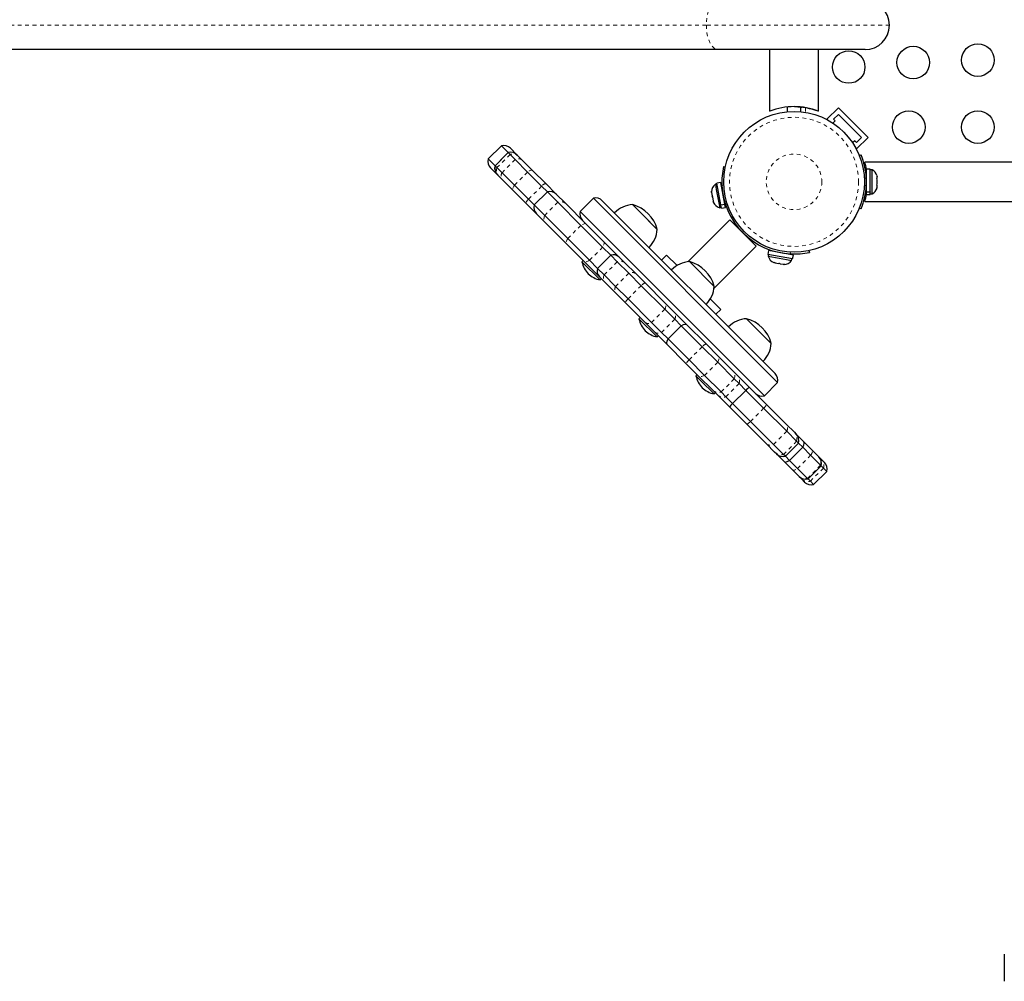
# Model space of a CAD drawing. Extents: x 728 to 1348, y 2538 to 2867.
# Drawn here: x 946 to 972, y 2644 to 2670 of the extents above; entities that cross this region are included whole.
import ezdxf

# ---------------------------------------------------------------- set-up
doc = ezdxf.new("R2010")
doc.units = 0
doc.header["$LTSCALE"] = 0.125
doc.header["$MEASUREMENT"] = 0
doc.linetypes.add('PHANTOM', pattern=[0.5, 0.25, -0.05, 0.05, -0.05, 0.05, -0.05])
doc.layers.add('CONTOUR', color=7, linetype='CONTINUOUS')

msp = doc.modelspace()

# ---------------------------------------------------------------- linework, layer by layer
at = {"layer": 'CONTOUR', "linetype": 'PHANTOM', "lineweight": 18}
for p, q in [((964.2, 2669.5549), (892.7376, 2669.5549)), ((969.1203, 2669.5549), (964.2, 2669.5549)), ((966.8683, 2667.3343), (966.8683, 2667.2113)), ((958.8769, 2666.1315), (958.5233, 2665.778)), ((958.9261, 2666.0823), (958.5726, 2665.7287)), ((959.0641, 2665.9443), (958.7106, 2665.5908)), ((959.398, 2665.6104), (959.0444, 2665.2569)), ((968.4961, 2665.4557), (968.4433, 2665.4344)), ((968.473, 2665.6604), (968.4991, 2665.6604)), ((959.7747, 2665.2338), (959.4211, 2664.8802)), ((964.668, 2665.247), (964.6199, 2665.2575)), ((968.4433, 2665.2604), (968.4961, 2665.239)), ((960.2099, 2664.7986), (959.8563, 2664.445)), ((960.8299, 2664.1785), (960.4764, 2663.825)), ((961.4135, 2663.595), (961.0599, 2663.2414)), ((966.4654, 2663.412), (966.455, 2663.46)), ((961.807, 2663.2014), (961.4534, 2662.8479)), ((962.1161, 2662.8923), (961.7625, 2662.5388)), ((962.4498, 2662.5586), (962.0963, 2662.2051)), ((963.0807, 2661.9277), (962.7272, 2661.5742)), ((963.3503, 2661.6581), (962.9968, 2661.3046)), ((964.0892, 2660.9193), (963.7356, 2660.5657)), ((964.5041, 2660.5043), (964.1506, 2660.1507)), ((964.9502, 2660.0583), (964.5966, 2659.7047)), ((965.0802, 2659.9282), (964.7267, 2659.5746)), ((965.7398, 2659.2687), (965.3862, 2658.9151)), ((966.3585, 2658.6499), (966.0049, 2658.2964)), ((966.6258, 2658.3826), (966.2723, 2658.0291)), ((967.0023, 2658.0062), (966.6487, 2657.6526)), ((967.27, 2657.7385), (966.9164, 2657.3849)), ((967.348, 2657.6604), (966.9944, 2657.3069))]:
    msp.add_line(p, q, dxfattribs=at)
at = {"layer": 'CONTOUR', "linetype": 'Continuous', "lineweight": 25}
for p, q in [((964.5187, 2668.8974), (893.0563, 2668.8974)), ((968.4628, 2668.8974), (964.5187, 2668.8974)), ((965.8991, 2668.8974), (965.8991, 2667.2424)), ((967.2116, 2667.2424), (967.2116, 2668.8974)), ((966.3678, 2667.3537), (966.3678, 2667.2281)), ((966.7428, 2667.2281), (966.7428, 2667.3577)), ((967.7486, 2667.3361), (967.4392, 2667.0268)), ((967.7486, 2667.3361), (968.5441, 2666.5406)), ((965.91, 2667.2424), (965.8991, 2667.2424)), ((967.2007, 2667.2424), (967.2081, 2667.2424)), ((967.2116, 2667.2424), (967.2081, 2667.2424)), ((967.4392, 2667.0268), (967.4582, 2667.0078)), ((967.616, 2667.0268), (967.7486, 2667.1593)), ((967.6602, 2666.9826), (967.616, 2667.0268)), ((967.7486, 2667.1593), (968.3673, 2666.5406)), ((967.6, 2666.9224), (967.6602, 2666.9826)), ((968.3673, 2666.5406), (968.2347, 2666.408)), ((968.5441, 2666.5406), (968.2347, 2666.2313)), ((958.6938, 2666.3146), (958.3403, 2665.961)), ((958.8769, 2666.1315), (958.6938, 2666.3146)), ((958.9353, 2666.2499), (959.1027, 2666.0825)), ((968.1905, 2666.4522), (968.1304, 2666.3921)), ((968.2347, 2666.408), (968.1905, 2666.4522)), ((968.2158, 2666.2502), (968.2347, 2666.2313)), ((958.8769, 2666.1315), (958.5233, 2665.778)), ((958.9261, 2666.0823), (958.8769, 2666.1315)), ((959.0641, 2665.9443), (958.9261, 2666.0823)), ((959.1027, 2666.0825), (959.1184, 2666.0668)), ((959.1184, 2666.0668), (959.1548, 2666.0304)), ((959.1548, 2666.0304), (959.247, 2665.9382)), ((968.3083, 2666.054), (968.3577, 2666.0739)), ((958.5233, 2665.778), (958.3403, 2665.961)), ((958.5723, 2665.5522), (958.405, 2665.7196)), ((958.5726, 2665.7287), (958.5233, 2665.778)), ((958.7106, 2665.5908), (958.5726, 2665.7287)), ((959.398, 2665.6104), (959.0641, 2665.9443)), ((959.247, 2665.9382), (959.5299, 2665.6553)), ((964.6623, 2665.76), (964.7087, 2665.7499)), ((975.4928, 2665.8724), (968.4579, 2665.8724)), ((958.588, 2665.5365), (958.5723, 2665.5522)), ((958.6244, 2665.5001), (958.588, 2665.5365)), ((958.7166, 2665.4079), (958.6244, 2665.5001)), ((959.0444, 2665.2569), (958.7106, 2665.5908)), ((959.7747, 2665.2338), (959.398, 2665.6104)), ((959.5299, 2665.6553), (959.8832, 2665.302)), ((968.4991, 2665.5349), (968.4885, 2665.5349)), ((968.605, 2665.6881), (968.4991, 2665.6881)), ((968.4991, 2665.0787), (968.4991, 2665.6881)), ((968.605, 2665.0787), (968.605, 2665.6881)), ((968.6519, 2665.6661), (968.605, 2665.6661)), ((968.6519, 2665.0286), (968.6519, 2665.6661)), ((968.7838, 2665.5194), (968.7925, 2665.4867)), ((968.7925, 2665.4334), (968.7925, 2665.4867)), ((958.9995, 2665.125), (958.7166, 2665.4079)), ((959.4211, 2664.8802), (959.0444, 2665.2569)), ((959.928, 2665.0804), (959.7747, 2665.2338)), ((959.8832, 2665.302), (960.1694, 2665.0158)), ((964.4881, 2665.2893), (964.442, 2665.2807)), ((964.442, 2665.2807), (964.4671, 2665.1449)), ((964.5882, 2665.3301), (964.4841, 2665.3109)), ((964.5909, 2664.7331), (964.4841, 2665.3109)), ((964.695, 2664.7524), (964.5882, 2665.3301)), ((964.625, 2665.1811), (964.6161, 2665.1795)), ((968.7838, 2665.4334), (968.7925, 2665.4334)), ((968.7925, 2665.4007), (968.7838, 2665.4334)), ((968.7838, 2665.2614), (968.7925, 2665.294)), ((968.7925, 2665.2614), (968.7838, 2665.2614)), ((968.7838, 2665.1754), (968.7925, 2665.208)), ((968.7925, 2665.294), (968.7925, 2665.4007)), ((968.7925, 2665.208), (968.7925, 2665.2614)), ((959.3529, 2664.7717), (958.9995, 2665.125)), ((959.928, 2665.0804), (959.5744, 2664.7269)), ((960.2099, 2664.7986), (959.928, 2665.0804)), ((960.1694, 2665.0158), (960.4139, 2664.7713)), ((961.1637, 2664.9054), (960.8101, 2664.5519)), ((966.1134, 2659.9557), (961.1637, 2664.9054)), ((964.3373, 2665.0734), (964.3419, 2665.096)), ((964.3403, 2665.0575), (964.3373, 2665.0734)), ((964.3419, 2665.096), (964.3403, 2665.0575)), ((964.3403, 2665.0575), (964.3562, 2664.971)), ((964.3562, 2664.971), (964.3677, 2664.9566)), ((964.3631, 2664.9341), (964.3562, 2664.971)), ((964.3677, 2664.9566), (964.3631, 2664.9341)), ((964.3631, 2664.9341), (964.3806, 2664.8393)), ((964.4671, 2665.1449), (964.5579, 2664.6539)), ((968.4895, 2665.1599), (968.4991, 2665.1599)), ((968.4991, 2665.0787), (968.605, 2665.0787)), ((968.4991, 2665.0787), (968.4991, 2665.068)), ((968.605, 2665.068), (968.4991, 2665.068)), ((968.4991, 2665.0067), (968.4991, 2665.068)), ((968.4991, 2665.0067), (968.605, 2665.0067)), ((968.605, 2665.0787), (968.605, 2665.068)), ((968.605, 2665.0067), (968.605, 2665.068)), ((968.605, 2665.0286), (968.6519, 2665.0286)), ((959.6391, 2664.4854), (959.3529, 2664.7717)), ((959.5744, 2664.7269), (959.4211, 2664.8802)), ((959.8563, 2664.445), (959.5744, 2664.7269)), ((960.8299, 2664.1785), (960.2099, 2664.7986)), ((960.4139, 2664.7713), (960.9704, 2664.2148)), ((966.0487, 2660.1972), (961.4051, 2664.8407)), ((962.2181, 2664.7349), (962.3838, 2664.5692)), ((962.2181, 2664.7349), (962.4987, 2664.4542)), ((964.3806, 2664.8393), (964.3959, 2664.804)), ((964.3806, 2664.8393), (964.3845, 2664.8183)), ((964.3845, 2664.8183), (964.3872, 2664.8035)), ((964.3959, 2664.804), (964.3845, 2664.8183)), ((964.5579, 2664.6539), (964.604, 2664.6624)), ((964.5909, 2664.7331), (964.695, 2664.7524)), ((964.5909, 2664.7331), (964.5931, 2664.7213)), ((964.6972, 2664.7405), (964.5931, 2664.7213)), ((964.608, 2664.6408), (964.5931, 2664.7213)), ((964.608, 2664.6408), (964.7121, 2664.66)), ((964.6842, 2664.8107), (964.6932, 2664.8124)), ((964.695, 2664.7524), (964.6972, 2664.7405)), ((964.7121, 2664.66), (964.6972, 2664.7405)), ((968.3577, 2664.6208), (968.3083, 2664.6408)), ((968.4581, 2664.8224), (975.4928, 2664.8224)), ((959.8835, 2664.241), (959.6391, 2664.4854)), ((960.4764, 2663.825), (959.8563, 2664.445)), ((965.7599, 2659.6021), (960.8101, 2664.5519)), ((962.3838, 2664.5692), (962.881, 2664.072)), ((962.4987, 2664.4542), (962.881, 2664.072)), ((960.4401, 2663.6845), (959.8835, 2664.241)), ((961.4135, 2663.595), (960.8299, 2664.1785)), ((960.9704, 2664.2148), (961.4451, 2663.7401)), ((964.8318, 2664.3309), (963.6997, 2663.1989)), ((965.5389, 2663.6238), (964.8318, 2664.3309)), ((965.02, 2664.1656), (965.02, 2664.1656)), ((960.9148, 2663.2098), (960.4401, 2663.6845)), ((961.0599, 2663.2414), (960.4764, 2663.825)), ((961.6327, 2663.3757), (961.4135, 2663.595)), ((961.4451, 2663.7401), (961.8574, 2663.3278)), ((964.4068, 2662.4918), (965.5389, 2663.6238)), ((965.3733, 2663.8117), (965.3736, 2663.812)), ((961.6327, 2663.3757), (961.2792, 2663.0222)), ((961.807, 2663.2014), (961.6327, 2663.3757)), ((961.8574, 2663.3278), (962.0115, 2663.1737)), ((963.1303, 2663.3807), (962.9977, 2663.2482)), ((963.4123, 2663.0987), (963.1303, 2663.3807)), ((965.868, 2663.5041), (965.8488, 2663.4)), ((966.5188, 2663.2761), (965.8488, 2663.4)), ((965.8704, 2663.396), (965.8618, 2663.3499)), ((965.8618, 2663.3499), (966.3529, 2663.2591)), ((966.5381, 2663.3802), (965.868, 2663.5041)), ((966.0203, 2663.4852), (966.0187, 2663.4763)), ((966.3874, 2663.4081), (966.3891, 2663.417)), ((966.5188, 2663.2761), (966.5381, 2663.3802)), ((966.9578, 2663.5007), (966.968, 2663.4543)), ((960.8922, 2663.2323), (960.8591, 2663.1992)), ((960.8591, 2663.1992), (961.3453, 2662.713)), ((961.3271, 2662.7975), (960.9148, 2663.2098)), ((961.2792, 2663.0222), (961.0599, 2663.2414)), ((962.1161, 2662.8923), (961.807, 2663.2014)), ((962.0115, 2663.1737), (962.3033, 2662.8819)), ((963.749, 2663.204), (964.4119, 2662.541)), ((966.0114, 2663.1793), (966.0263, 2663.1765)), ((966.0119, 2663.188), (966.0473, 2663.1726)), ((966.0263, 2663.1765), (966.0119, 2663.188)), ((966.0473, 2663.1726), (966.0263, 2663.1765)), ((966.0473, 2663.1726), (966.142, 2663.1551)), ((966.142, 2663.1551), (966.1646, 2663.1597)), ((966.179, 2663.1483), (966.142, 2663.1551)), ((966.1646, 2663.1597), (966.179, 2663.1483)), ((966.179, 2663.1483), (966.2654, 2663.1323)), ((966.2654, 2663.1323), (966.304, 2663.134)), ((966.2654, 2663.1323), (966.2814, 2663.1293)), ((966.304, 2663.134), (966.2814, 2663.1293)), ((966.3529, 2663.2591), (966.4887, 2663.234)), ((966.4887, 2663.234), (966.4972, 2663.2801)), ((961.4534, 2662.8479), (961.2792, 2663.0222)), ((961.4812, 2662.6434), (961.3271, 2662.7975)), ((961.7625, 2662.5388), (961.4534, 2662.8479)), ((962.4498, 2662.5586), (962.1161, 2662.8923)), ((962.3033, 2662.8819), (962.552, 2662.6332)), ((961.3453, 2662.713), (961.3784, 2662.7461)), ((961.773, 2662.3516), (961.4812, 2662.6434)), ((962.0963, 2662.2051), (961.7625, 2662.5388)), ((963.0807, 2661.9277), (962.4498, 2662.5586)), ((962.552, 2662.6332), (963.0923, 2662.0929)), ((962.0216, 2662.1029), (961.773, 2662.3516)), ((962.562, 2661.5626), (962.0216, 2662.1029)), ((962.7272, 2661.5742), (962.0963, 2662.2051)), ((963.0923, 2662.0929), (963.3428, 2661.8424)), ((964.5887, 2661.9223), (964.3067, 2662.2043)), ((963.3503, 2661.6581), (963.0807, 2661.9277)), ((963.3428, 2661.8424), (963.6665, 2661.5187)), ((964.4561, 2661.7897), (964.5887, 2661.9223)), ((962.4232, 2661.7014), (962.39, 2661.6682)), ((962.39, 2661.6682), (962.8762, 2661.182)), ((962.8125, 2661.3121), (962.562, 2661.5626)), ((962.9968, 2661.3046), (962.7272, 2661.5742)), ((963.5251, 2661.4833), (963.1715, 2661.1298)), ((963.5251, 2661.4833), (963.3503, 2661.6581)), ((964.0892, 2660.9193), (963.5251, 2661.4833)), ((963.6665, 2661.5187), (964.1923, 2660.9929)), ((965.2799, 2661.673), (965.9429, 2661.0101)), ((963.1361, 2660.9884), (962.8125, 2661.3121)), ((962.8762, 2661.182), (962.9094, 2661.2152)), ((963.1715, 2661.1298), (962.9968, 2661.3046)), ((963.6619, 2660.4626), (963.1361, 2660.9884)), ((963.7356, 2660.5657), (963.1715, 2661.1298)), ((964.1923, 2660.9929), (964.5219, 2660.6633)), ((964.5041, 2660.5043), (964.0892, 2660.9193)), ((963.9915, 2660.133), (963.6619, 2660.4626)), ((964.1506, 2660.1507), (963.7356, 2660.5657)), ((964.9502, 2660.0583), (964.5041, 2660.5043)), ((964.5219, 2660.6633), (964.9061, 2660.2791)), ((963.9541, 2660.1705), (963.9209, 2660.1373)), ((964.5966, 2659.7047), (964.1506, 2660.1507)), ((964.9061, 2660.2791), (965.0261, 2660.1591)), ((965.0261, 2660.1591), (965.3589, 2659.8263)), ((963.9209, 2660.1373), (964.0529, 2660.0054)), ((964.3758, 2659.7487), (963.9915, 2660.133)), ((964.0529, 2660.0054), (964.4071, 2659.6511)), ((965.0802, 2659.9282), (964.9502, 2660.0583)), ((965.2604, 2659.748), (965.0802, 2659.9282)), ((965.7599, 2659.6021), (966.1134, 2659.9557)), ((964.4958, 2659.6288), (964.3758, 2659.7487)), ((964.4071, 2659.6511), (964.4403, 2659.6843)), ((964.8286, 2659.296), (964.4958, 2659.6288)), ((964.7267, 2659.5746), (964.5966, 2659.7047)), ((965.2604, 2659.748), (964.9068, 2659.3945)), ((965.7398, 2659.2687), (965.2604, 2659.748)), ((965.3589, 2659.8263), (965.8177, 2659.3675)), ((964.9068, 2659.3945), (964.7267, 2659.5746)), ((965.3862, 2658.9151), (964.9068, 2659.3945)), ((965.8177, 2659.3675), (966.3421, 2658.8431)), ((965.2873, 2658.8372), (964.8286, 2659.296)), ((966.3585, 2658.6499), (965.7398, 2659.2687)), ((965.8118, 2658.3127), (965.2873, 2658.8372)), ((966.0049, 2658.2964), (965.3862, 2658.9151)), ((966.3421, 2658.8431), (966.5642, 2658.621)), ((966.6258, 2658.3826), (966.3585, 2658.6499)), ((966.5642, 2658.621), (966.6135, 2658.5717)), ((966.6135, 2658.5717), (966.8184, 2658.3668)), ((966.0339, 2658.0907), (965.8118, 2658.3127)), ((966.2723, 2658.0291), (966.0049, 2658.2964)), ((966.3246, 2657.9767), (966.6782, 2658.3302)), ((966.6782, 2658.3302), (966.6258, 2658.3826)), ((966.789, 2658.2195), (966.6782, 2658.3302)), ((966.8184, 2658.3668), (967.0432, 2658.142)), ((966.0832, 2658.0414), (966.0339, 2658.0907)), ((966.2881, 2657.8365), (966.0832, 2658.0414)), ((966.3246, 2657.9767), (966.2723, 2658.0291)), ((966.789, 2658.2195), (966.4354, 2657.8659)), ((967.0023, 2658.0062), (966.789, 2658.2195)), ((967.0432, 2658.142), (967.2111, 2657.9741)), ((966.5129, 2657.6116), (966.2881, 2657.8365)), ((966.4354, 2657.8659), (966.3246, 2657.9767)), ((966.6487, 2657.6526), (966.4354, 2657.8659)), ((967.27, 2657.7385), (967.0023, 2658.0062)), ((967.2111, 2657.9741), (967.2222, 2657.963)), ((967.2222, 2657.963), (967.2953, 2657.8899)), ((967.2953, 2657.8899), (967.3707, 2657.8145)), ((966.6808, 2657.4437), (966.5129, 2657.6116)), ((966.9164, 2657.3849), (966.6487, 2657.6526)), ((966.9333, 2657.368), (967.2869, 2657.7216)), ((967.0818, 2657.2195), (967.4354, 2657.5731)), ((967.2869, 2657.7216), (967.27, 2657.7385)), ((967.348, 2657.6604), (967.2869, 2657.7216)), ((967.4354, 2657.5731), (967.348, 2657.6604)), ((966.6918, 2657.4327), (966.6808, 2657.4437)), ((966.765, 2657.3596), (966.6918, 2657.4327)), ((966.8403, 2657.2842), (966.765, 2657.3596)), ((966.9333, 2657.368), (966.9164, 2657.3849)), ((966.9944, 2657.3069), (966.9333, 2657.368)), ((967.0818, 2657.2195), (966.9944, 2657.3069)), ((972.2049, 2644.6115), (972.2049, 2644.4917)), ((972.2049, 2644.486), (972.2049, 2644.0069)), ((972.2049, 2643.9982), (972.2049, 2643.8784))]:
    msp.add_line(p, q, dxfattribs=at)
at = {"layer": 'CONTOUR', "linetype": 'PHANTOM', "lineweight": 18, "flags": 128}
for points in [[(964.5187, 2670.2124), (964.4689, 2670.2043), (964.4202, 2670.1802), (964.374, 2670.1407), (964.3314, 2670.0868), (964.2933, 2670.0198), (964.2609, 2669.9413), (964.2347, 2669.8534), (964.2156, 2669.7581), (964.2039, 2669.6577), (964.2, 2669.5549)], [(964.2, 2669.5549), (964.2039, 2669.452), (964.2156, 2669.3517), (964.2347, 2669.2564), (964.2609, 2669.1684), (964.2933, 2669.09), (964.3314, 2669.0229), (964.374, 2668.969), (964.4202, 2668.9296), (964.4689, 2668.9055), (964.5187, 2668.8974)], [(959.5299, 2665.6553), (959.5218, 2665.6604), (959.5108, 2665.6623), (959.4972, 2665.6611), (959.4811, 2665.6568), (959.4628, 2665.6494), (959.4426, 2665.6391), (959.4209, 2665.626), (959.398, 2665.6104)], [(959.0444, 2665.2569), (959.0289, 2665.234), (959.0158, 2665.2123), (959.0055, 2665.1921), (958.9981, 2665.1738), (958.9938, 2665.1577), (958.9926, 2665.144), (958.9945, 2665.1331), (958.9995, 2665.125)], [(960.9704, 2664.2148), (960.961, 2664.2211), (960.9488, 2664.2243), (960.9339, 2664.2244), (960.9166, 2664.2212), (960.8972, 2664.2149), (960.8761, 2664.2056), (960.8535, 2664.1934), (960.8299, 2664.1785)], [(960.4764, 2663.825), (960.4615, 2663.8014), (960.4493, 2663.7788), (960.44, 2663.7576), (960.4337, 2663.7382), (960.4305, 2663.721), (960.4305, 2663.7061), (960.4337, 2663.6938), (960.4401, 2663.6845)], [(961.4451, 2663.7401), (961.4522, 2663.73), (961.456, 2663.7171), (961.4567, 2663.7016), (961.4542, 2663.6837), (961.4485, 2663.6637), (961.4397, 2663.642), (961.4279, 2663.619), (961.4135, 2663.595)], [(961.0599, 2663.2414), (961.0359, 2663.227), (961.0129, 2663.2152), (960.9912, 2663.2064), (960.9712, 2663.2007), (960.9533, 2663.1982), (960.9378, 2663.1988), (960.9249, 2663.2027), (960.9148, 2663.2098)], [(964.5041, 2660.5043), (964.5174, 2660.5294), (964.5278, 2660.5539), (964.535, 2660.5771), (964.539, 2660.5989), (964.5396, 2660.6187), (964.537, 2660.6362), (964.531, 2660.6512), (964.5219, 2660.6633)], [(964.1506, 2660.1507), (964.1254, 2660.1374), (964.101, 2660.1271), (964.0777, 2660.1199), (964.056, 2660.1159), (964.0362, 2660.1152), (964.0187, 2660.1179), (964.0037, 2660.1239), (963.9915, 2660.133)], [(967.0023, 2658.0062), (967.0175, 2658.0294), (967.0302, 2658.0515), (967.04, 2658.0721), (967.0469, 2658.0909), (967.0507, 2658.1076), (967.0514, 2658.1218), (967.0489, 2658.1333), (967.0432, 2658.142)], [(966.5129, 2657.6116), (966.5216, 2657.606), (966.5331, 2657.6035), (966.5473, 2657.6041), (966.564, 2657.6079), (966.5828, 2657.6148), (966.6034, 2657.6247), (966.6255, 2657.6374), (966.6487, 2657.6526)]]:
    msp.add_lwpolyline(points, dxfattribs=at)
at = {"layer": 'CONTOUR', "linetype": 'Continuous', "lineweight": 25, "flags": 128}
for points in [[(966.5639, 2667.367), (966.5884, 2667.3672), (966.6576, 2667.3648), (966.7155, 2667.3606), (966.7558, 2667.3563), (966.7735, 2667.3538), (966.7666, 2667.3543), (966.7428, 2667.3568)], [(963.5251, 2661.4833), (963.5844, 2661.516), (963.6325, 2661.5288), (963.6654, 2661.5197), (963.6665, 2661.5187)], [(963.1715, 2661.1298), (963.1389, 2661.0705), (963.1261, 2661.0224), (963.1351, 2660.9895), (963.1361, 2660.9884)], [(966.789, 2658.2195), (966.8204, 2658.2799), (966.8313, 2658.3299), (966.8218, 2658.3629), (966.8189, 2658.3663), (966.8184, 2658.3668)], [(966.2881, 2657.8365), (966.2886, 2657.836), (966.292, 2657.8331), (966.325, 2657.8236), (966.375, 2657.8345), (966.4354, 2657.8659)]]:
    msp.add_lwpolyline(points, dxfattribs=at)
at = {"layer": 'CONTOUR', "linetype": 'Continuous', "lineweight": 25}
for centre, radius in [((969.7577, 2668.5497), 0.4375), ((971.4942, 2668.6161), 0.4375), ((968.0241, 2668.4306), 0.4375), ((966.5553, 2665.3474), 1.89), ((969.6386, 2666.8161), 0.4375), ((971.4942, 2666.8161), 0.4375)]:
    msp.add_circle(centre, radius, dxfattribs=at)
at = {"layer": 'CONTOUR', "linetype": 'PHANTOM', "lineweight": 18}
for radius in [1.7342, 0.7473]:
    msp.add_circle((966.5553, 2665.3474), radius, dxfattribs=at)
at = {"layer": 'CONTOUR', "linetype": 'Continuous', "lineweight": 25}
for centre, radius, start, end in [((968.4628, 2669.5549), 0.6575, 0, 90), ((968.4628, 2669.5549), 0.6575, 270, 0), ((966.559, 2665.6211), 1.7464, 68.18323, 111.81677), ((966.4885, 2665.3112), 2.0583, 69.75855, 82.90301), ((958.7585, 2666.0731), 0.25, 45, 105), ((958.9416, 2665.8901), 0.25, 45, 105), ((966.5616, 2665.3474), 1.9375, 3.20525, 22.02431), ((958.5818, 2665.8963), 0.25, 165, 225), ((958.7648, 2665.7133), 0.25, 165, 225), ((966.5553, 2665.3474), 1.9375, 167.70422, 182.65947), ((966.7728, 2665.3909), 1.7525, 9.76398, 15.94643), ((966.5616, 2665.3474), 1.9375, 356.79475, 3.20525), ((968.5439, 2665.4363), 0.2539, 18.51259, 64.82934), ((964.5899, 2665.0744), 0.2539, 125.64706, 178.73533), ((966.5553, 2665.3474), 1.9375, 182.65947, 267.34053), ((966.5621, 2665.3473), 1.937, 337.97333, 356.79711), ((968.5439, 2665.2584), 0.2539, 295.17066, 341.77315), ((959.9927, 2664.8391), 0.2499, 45.00103, 105.01074), ((961.2284, 2664.664), 0.25, 45, 105), ((966.7691, 2665.3047), 1.7563, 344.08878, 350.22929), ((959.8158, 2664.6622), 0.2499, 164.98926, 224.99897), ((962.272, 2663.9711), 0.7657, 94.03476, 134.85315), ((961.9723, 2663.8261), 0.9414, 15.13717, 74.86283), ((964.6223, 2664.8995), 0.2539, 202.21748, 255.30574), ((961.0516, 2664.4872), 0.25, 165, 225), ((962.1172, 2664.1258), 0.7657, 315.14685, 355.96524), ((961.7067, 2663.172), 0.2167, 45.95024, 109.97137), ((966.1074, 2663.4143), 0.2539, 194.69426, 247.78252), ((966.5553, 2665.3474), 1.9375, 267.34053, 282.29578), ((961.5427, 2663.3496), 0.7, 192.41049, 222.27894), ((963.8029, 2662.4402), 0.7657, 94.03476, 134.85315), ((963.5032, 2662.2952), 0.9414, 15.13717, 74.86283), ((966.2824, 2663.382), 0.2539, 271.26467, 324.35294), ((961.4957, 2663.3966), 0.7, 227.72106, 257.58951), ((961.4829, 2662.9481), 0.2167, 160.02863, 224.04976), ((963.6482, 2662.5949), 0.7657, 315.14685, 355.96524), ((963.0737, 2661.8187), 0.7, 192.41049, 222.27894), ((965.3338, 2660.9093), 0.7657, 94.03476, 134.85315), ((965.0341, 2660.7643), 0.9414, 15.13717, 74.86283), ((963.0267, 2661.8657), 0.7, 227.72106, 257.58951), ((965.1791, 2661.064), 0.7657, 315.14685, 355.96524), ((965.8719, 2660.0204), 0.25, 345, 45), ((964.6046, 2660.2878), 0.7, 192.41049, 222.27894), ((964.5576, 2660.3348), 0.7, 227.72106, 257.58951), ((965.4723, 2659.5825), 0.2689, 114.93328, 141.99433), ((965.6951, 2659.8436), 0.25, 225, 285), ((965.0724, 2659.1826), 0.2689, 128.00567, 155.06672), ((966.4367, 2658.3949), 0.25, 345, 45), ((966.2599, 2658.2182), 0.25, 225, 285), ((967.0454, 2657.7863), 0.25, 345, 45), ((967.1939, 2657.6378), 0.25, 345, 45), ((966.8686, 2657.6095), 0.25, 225, 285), ((967.0171, 2657.461), 0.25, 225, 285)]:
    msp.add_arc(centre, radius, start, end, dxfattribs=at)
at = {"layer": 'CONTOUR', "linetype": 'PHANTOM', "lineweight": 18}
for centre, radius, start, end in [((958.9497, 2665.9223), 0.2215, 46.32312, 109.18626), ((958.9976, 2665.8674), 0.2265, 46.04782, 108.39485), ((959.1511, 2665.8089), 0.1609, 53.4555, 122.73216), ((958.7325, 2665.7052), 0.2215, 160.81374, 223.67688), ((958.7875, 2665.6573), 0.2265, 161.60515, 223.95218), ((958.8459, 2665.5037), 0.1609, 147.26784, 216.5445), ((959.9328, 2665.1026), 0.2054, 103.97226, 140.33599), ((959.5523, 2664.7221), 0.2054, 129.66401, 166.02774), ((960.2911, 2664.6296), 0.1875, 49.10321, 115.68766), ((960.0253, 2664.3638), 0.1875, 154.31234, 220.89679), ((961.8881, 2663.0316), 0.1882, 49.0217, 115.52629), ((961.6233, 2662.7668), 0.1882, 154.47371, 220.9783), ((962.2021, 2662.7505), 0.1658, 52.38499, 121.23588), ((961.9043, 2662.4528), 0.1658, 148.76412, 217.61501), ((962.6618, 2662.3756), 0.28, 113.08052, 139.18929), ((962.2793, 2661.9931), 0.28, 130.81071, 156.91948), ((962.9683, 2662.0186), 0.1446, 321.04959, 30.90944), ((963.2128, 2661.7448), 0.1626, 327.77179, 36.91521), ((962.6363, 2661.6866), 0.1446, 239.09056, 308.95041), ((962.9101, 2661.4421), 0.1626, 233.08479, 302.22821), ((964.2901, 2660.747), 0.2647, 111.69843, 139.39663), ((963.9079, 2660.3647), 0.2647, 130.60337, 158.30157), ((964.7506, 2660.1333), 0.2132, 339.39616, 43.15211), ((964.8608, 2659.9986), 0.2304, 342.21972, 44.15756), ((964.5216, 2659.9042), 0.2132, 226.84789, 290.60384), ((964.6563, 2659.7941), 0.2304, 225.84244, 287.78028), ((965.5012, 2659.5368), 0.3589, 311.65146, 331.8519), ((965.118, 2659.1536), 0.3589, 298.1481, 318.34854), ((966.2075, 2658.7344), 0.173, 330.76552, 38.91436), ((966.3909, 2658.4491), 0.2441, 344.20693, 44.77368), ((965.9205, 2658.4473), 0.173, 231.08564, 299.23448), ((966.2058, 2658.264), 0.2441, 225.22632, 285.79307), ((967.0409, 2657.8064), 0.239, 343.47975, 44.55652), ((967.1314, 2657.7315), 0.2279, 341.83885, 44.03113), ((966.8485, 2657.614), 0.239, 225.44348, 286.52025), ((966.9234, 2657.5235), 0.2279, 225.96887, 288.16115)]:
    msp.add_arc(centre, radius, start, end, dxfattribs=at)

doc.saveas('drawing.dxf')
